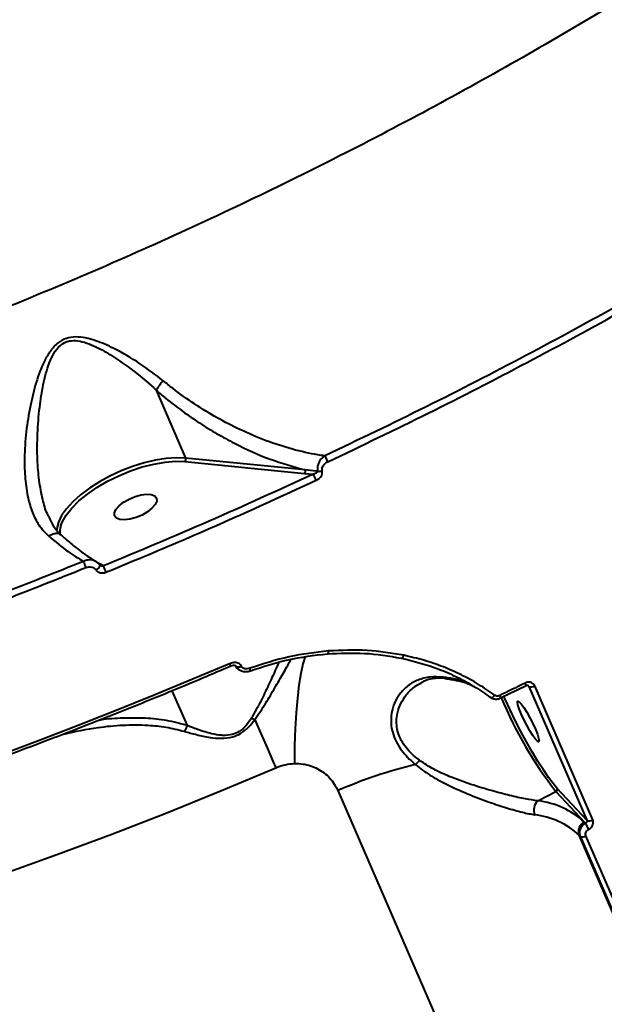
# Model space of a CAD drawing. Units: millimetres. Extents: x -465 to 32321, y 2691 to 33653.
# Drawn here: x 29025 to 29140, y 12900 to 13095 of the extents above; entities that cross this region are included whole.
import ezdxf

# ---------------------------------------------------------------- set-up
doc = ezdxf.new("R2010")
doc.units = ezdxf.units.MM
doc.layers.add('DIKOM', color=7, linetype='Continuous')
doc.styles.add('style1', font='arialbd.ttf', dxfattribs={"width": 0.8})
doc.dimstyles.new('1-50', dxfattribs={"dimtxt": 1700, "dimasz": 400, "dimexe": 100, "dimexo": 0, "dimgap": 400, "dimtad": 1, "dimtxsty": 'style1', "dimcen": 400, "dimclrd": 7, "dimclre": 7, "dimclrt": 7, "dimadec": 1, "dimazin": 2, "dimtfac": 1, "dimtmove": 0, "dimatfit": 2, "dimfxl": 0, "dimlwd": 25, "dimlwe": 18, "dimarcsym": 0})

# ---------------------------------------------------------------- blocks, each defined once
blk = doc.blocks.new('*D0')
at = {"layer": 'Defpoints', "color": 0, "linetype": 'Continuous', "transparency": 16777216}
for p in [(6893.95, 21308.12), (30467.67, 16452.11), (30467.67, 5196.24)]:
    blk.add_point(p, dxfattribs=at)
at = {"layer": 'DIKOM', "color": 7, "linetype": 'Continuous', "lineweight": 18, "transparency": 16777216}
for p, q in [((6893.95, 21308.12), (6893.95, 5096.24)), ((30467.67, 16452.11), (30467.67, 5096.24))]:
    blk.add_line(p, q, dxfattribs=at)
at = {"layer": 'DIKOM', "color": 7, "linetype": 'Continuous', "lineweight": 25, "transparency": 16777216}
blk.add_line((7293.95, 5196.24), (30067.67, 5196.24), dxfattribs=at)
at = {"layer": 'DIKOM', "color": 7, "linetype": 'Continuous', "transparency": 16777216}
for points in [[(7293.95, 5262.91), (7293.95, 5129.57), (6893.95, 5196.24)], [(30067.67, 5262.91), (30067.67, 5129.57), (30467.67, 5196.24)]]:
    blk.add_solid(points, dxfattribs=at)
at = {"layer": 'DIKOM', "color": 7, "linetype": 'Continuous', "lineweight": 40, "transparency": 16777216, "insert": (19894.08, 6464.21), "char_height": 1700, "attachment_point": 5, "style": 'style1'}
blk.add_mtext('23600', dxfattribs=at)
blk = doc.blocks.new('*D3')
at = {"layer": 'Defpoints', "color": 0, "transparency": 16777216}
for p in [(4838.42, 21310.39), (32283.94, 11511.4), (32283.94, 2791.05)]:
    blk.add_point(p, dxfattribs=at)
at = {"layer": 'DIKOM', "color": 7, "lineweight": 18, "transparency": 16777216}
for p, q in [((4838.42, 21310.39), (4838.42, 2691.05)), ((32283.94, 11511.4), (32283.94, 2691.05))]:
    blk.add_line(p, q, dxfattribs=at)
at = {"layer": 'DIKOM', "color": 7, "lineweight": 25, "transparency": 16777216}
blk.add_line((5238.42, 2791.05), (31883.94, 2791.05), dxfattribs=at)
at = {"layer": 'DIKOM', "color": 7, "transparency": 16777216}
for points in [[(5238.42, 2857.72), (5238.42, 2724.38), (4838.42, 2791.05)], [(31883.94, 2857.72), (31883.94, 2724.38), (32283.94, 2791.05)]]:
    blk.add_solid(points, dxfattribs=at)
at = {"layer": 'DIKOM', "color": 7, "lineweight": 200, "transparency": 16777216, "insert": (20006.22, 4059.02), "char_height": 1700, "attachment_point": 5, "style": 'style1'}
blk.add_mtext('27500', dxfattribs=at)

msp = doc.modelspace()

# ---------------------------------------------------------------- linework, layer by layer
at = {"layer": 'DIKOM', "color": 7, "linetype": 'Continuous', "lineweight": 40}
for p, q in [((29052.072, 13021.576), (29057.866, 13008.196)), ((29057.737, 13007.503), (29081.344, 13005.171)), ((29081.473, 13005.864), (29057.866, 13008.196)), ((29081.344, 13005.171), (29083.039, 13005.011)), ((29041.65, 12986.894), (29040.497, 12987.518)), ((29067.828, 12967.065), (29067.794, 12967.142)), ((29068.915, 12967.059), (29068.881, 12967.137)), ((29125.019, 12963.239), (29119.993, 12960.773)), ((29125.424, 12963.263), (29125.569, 12963.106)), ((29125.569, 12963.106), (29137.007, 12936.696)), ((29138.168, 12936.799), (29126.73, 12963.208)), ((29058.207, 12955.385), (29055.233, 12962.251)), ((29087.915, 12942.537), (29213.013, 12653.68)), ((29127.336, 12940.515), (29130.901, 12942.353)), ((29130.901, 12942.353), (29136.51, 12936.309)), ((29137.007, 12936.696), (29131.163, 12942.993)), ((29136.51, 12936.309), (29136.728, 12936.075)), ((29165.131, 12865.251), (29135.464, 12933.751)), ((29135.464, 12933.751), (29135.67, 12933.529)), ((29166.492, 12865.129), (29136.826, 12933.629)), ((29135.67, 12933.529), (29165.336, 12865.029))]:
    msp.add_line(p, q, dxfattribs=at)
at = {"layer": 'DIKOM', "color": 7, "linetype": 'Continuous', "lineweight": 40, "flags": 128}
for points in [[(29057.866, 13008.196), (29056.042, 13008.256), (29054.039, 13008.114), (29051.902, 13007.774), (29049.675, 13007.241), (29047.408, 13006.529), (29045.15, 13005.652), (29042.949, 13004.629), (29040.854, 13003.484), (29038.91, 13002.24), (29037.158, 13000.924), (29035.638, 12999.565), (29034.381, 12998.193), (29033.416, 12996.837), (29032.764, 12995.527), (29032.436, 12994.291), (29032.4, 12993.849)], [(29033.28, 12994.883), (29033.543, 12995.565), (29034.31, 12996.923), (29035.409, 12998.32), (29036.811, 12999.723), (29038.483, 13001.096), (29040.384, 13002.407), (29042.47, 13003.625), (29044.688, 13004.72), (29046.987, 13005.665), (29049.309, 13006.438), (29051.6, 13007.02), (29053.803, 13007.396), (29055.865, 13007.559), (29057.737, 13007.503)], [(29043.841, 12996.781), (29043.814, 12997.371), (29044.125, 12998.055), (29044.748, 12998.778), (29045.634, 12999.48), (29046.711, 13000.106), (29047.891, 13000.604), (29049.078, 13000.934), (29050.178, 13001.069), (29051.099, 13000.999), (29051.768, 13000.728), (29052.132, 13000.28), (29052.159, 12999.69), (29051.849, 12999.006), (29051.225, 12998.283), (29050.34, 12997.581), (29049.263, 12996.955), (29048.083, 12996.457), (29046.895, 12996.127), (29045.797, 12995.992), (29044.874, 12996.062), (29044.205, 12996.333), (29043.841, 12996.781)], [(29040.199, 12986.106), (29040.403, 12986.239), (29040.586, 12986.388), (29040.739, 12986.546), (29040.854, 12986.702), (29040.921, 12986.849), (29040.938, 12986.976), (29040.908, 12987.073)], [(29081.435, 12969.004), (29081.017, 12967.59), (29080.59, 12965.651), (29080.219, 12963.378), (29079.908, 12960.794), (29079.66, 12957.924), (29079.476, 12954.797), (29079.36, 12951.443), (29079.312, 12947.896)], [(29085.85, 12969.556), (29085.888, 12969.512), (29085.925, 12969.502), (29085.959, 12969.528), (29085.988, 12969.588), (29086.012, 12969.68), (29086.03, 12969.801), (29086.042, 12969.947), (29086.046, 12970.112)], [(29100.375, 12968.706), (29100.428, 12968.662), (29100.488, 12968.652), (29100.554, 12968.678), (29100.624, 12968.737), (29100.695, 12968.829), (29100.764, 12968.95), (29100.829, 12969.095), (29100.888, 12969.259)], [(29066.538, 12967.598), (29059.107, 12964.452), (29051.654, 12961.37), (29044.18, 12958.353), (29036.689, 12955.402), (29029.183, 12952.519), (29021.666, 12949.703), (29014.138, 12946.957), (29006.605, 12944.282)], [(29067.796, 12967.138), (29067.829, 12967.088), (29067.95, 12967.011), (29068.132, 12966.977), (29068.36, 12966.987), (29068.617, 12967.042), (29068.881, 12967.137)], [(29067.828, 12967.065), (29067.863, 12967.011), (29067.984, 12966.934), (29068.166, 12966.899), (29068.394, 12966.909), (29068.651, 12966.964), (29068.915, 12967.059)], [(29109.267, 12964.667), (29109.235, 12964.671), (29109.157, 12964.685)], [(29124.853, 12963.782), (29124.226, 12963.472), (29123.597, 12963.162), (29122.969, 12962.853), (29122.34, 12962.544), (29121.711, 12962.236), (29121.081, 12961.928), (29120.451, 12961.62), (29119.822, 12961.313)], [(29117.935, 12960.957), (29118.002, 12960.91), (29118.09, 12960.893), (29118.194, 12960.906), (29118.311, 12960.949), (29118.437, 12961.021), (29118.568, 12961.118), (29118.698, 12961.238), (29118.823, 12961.375)], [(29131.163, 12942.993), (29130.356, 12943.941), (29129.439, 12945.164), (29128.433, 12946.632), (29127.36, 12948.315), (29126.245, 12950.173), (29125.112, 12952.166), (29123.985, 12954.249), (29122.892, 12956.376), (29121.855, 12958.499), (29120.899, 12960.57), (29120.643, 12961.149)], [(29124.042, 12957.709), (29123.646, 12958.694), (29123.395, 12959.477), (29123.31, 12959.994), (29123.399, 12960.204), (29123.653, 12960.089), (29124.052, 12959.659), (29124.564, 12958.948), (29125.147, 12958.015), (29125.754, 12956.934), (29126.337, 12955.794), (29126.846, 12954.687), (29127.243, 12953.701), (29127.494, 12952.919), (29127.579, 12952.401), (29127.49, 12952.192), (29127.236, 12952.307), (29126.837, 12952.737), (29126.325, 12953.447), (29125.741, 12954.381), (29125.134, 12955.461), (29124.552, 12956.602), (29124.042, 12957.709)], [(29071.524, 12956.554), (29071.989, 12955.491), (29072.47, 12954.389), (29072.967, 12953.25), (29073.479, 12952.076), (29074.003, 12950.868), (29074.542, 12949.629), (29075.092, 12948.36), (29075.654, 12947.064)], [(29021.574, 12926.019), (29032.447, 12929.916), (29043.302, 12933.973), (29054.128, 12938.186), (29064.915, 12942.551), (29075.654, 12947.064)]]:
    msp.add_lwpolyline(points, dxfattribs=at)
at = {"layer": 'DIKOM', "color": 7, "linetype": 'Continuous', "lineweight": 40}
for centre, radius, start, end in [((29057.274, 13007.948), 0.642, 316.18819, 22.75826), ((29075.406, 13002.991), 11.418, 23.05454, 29.5974), ((29080.88, 13005.615), 0.642, 316.18649, 22.75996), ((29084.166, 13007.482), 1.911, 262.55607, 289.30179), ((29072.201, 12998.959), 12.413, 23.00757, 29.17578), ((29037.229, 12993.504), 4.183, 160.74925, 187.16466), ((29052.936, 12993.011), 16.084, 198.93177, 203.5725), ((29057.134, 12992.264), 16.389, 199.1259, 203.8015), ((29078.391, 12972.563), 12.851, 202.72676, 205.23763), ((29066.735, 12965.204), 4.053, 13.51677, 21.50035), ((29109.413, 12965.789), 1.133, 229.57094, 256.93431), ((29123.892, 12963.191), 1.128, 2.39424, 31.56378), ((29126.06, 12964.171), 1.173, 245.276, 304.83158), ((29118.71, 12960.662), 1.288, 4.91273, 30.34159), ((29195.356, 12992.191), 81.475, 202.57374, 217.71205), ((29055.382, 12956.223), 2.946, 318.22198, 343.48758), ((29072.552, 12959.879), 3.48, 240.39381, 252.82091), ((29123.057, 12863.346), 86.639, 103.24867, 113.92979), ((29097.657, 12953.684), 8.173, 312.71305, 320.86314), ((29130.683, 12942.816), 0.511, 295.2706, 20.2821), ((29129.021, 12938.696), 2.48, 132.81751, 202.26962), ((29125.66, 12924.748), 15.855, 46.81725, 83.93234), ((29125.13, 12922.739), 15.101, 46.81858, 83.93171), ((29137.392, 12934.456), 2.053, 115.44465, 200.07518), ((29131.08, 12932.269), 6.811, 22.68777, 33.96627), ((29137.498, 12937.764), 1.175, 245.30713, 304.79219), ((29136.16, 12934.592), 1.171, 245.2403, 304.65073)]:
    msp.add_arc(centre, radius, start, end, dxfattribs=at)
for points, knots in [([(29327.375, 13316.692), (29327.287, 13313.325), (29327.11, 13306.582), (29325.403, 13296.004), (29322.664, 13285.126), (29318.799, 13273.964), (29313.856, 13262.578), (29307.83, 13251), (29300.713, 13239.247), (29292.537, 13227.342), (29283.34, 13215.323), (29273.162, 13203.247), (29262.052, 13191.17), (29250.033, 13179.127), (29237.106, 13167.14), (29223.309, 13155.229), (29208.697, 13143.431), (29193.339, 13131.802), (29177.303, 13120.398), (29160.628, 13109.249), (29143.324, 13098.382), (29125.434, 13087.808), (29107.026, 13077.565), (29088.185, 13067.7), (29069, 13058.259), (29049.511, 13049.27), (29029.743, 13040.757), (29009.734, 13032.728), (28989.563, 13025.209), (28969.323, 13018.237), (28949.107, 13011.84), (28930.474, 13006.489), (28913.438, 13002.01), (28903.161, 12999.602), (28898.022, 12998.398)], [0, 0, 0, 0, 0.0315567, 0.0632129, 0.0949196, 0.1266266, 0.1582828, 0.1898394, 0.2213974, 0.2530547, 0.284762, 0.3164703, 0.3481277, 0.379685, 0.4112649, 0.4429448, 0.4746748, 0.5064043, 0.5380845, 0.569664, 0.6012959, 0.633026, 0.6648063, 0.6965877, 0.7283191, 0.7599505, 0.7916595, 0.8234684, 0.8553271, 0.8871871, 0.9189961, 0.9507059, 0.9753526, 1, 1, 1, 1]), ([(29162.62, 13049.522), (29156.451, 13045.924), (29144.113, 13038.728), (29124.959, 13028.336), (29105.396, 13018.233), (29092.021, 13011.831), (29085.334, 13008.63)], [0, 0, 0, 0, 0.2485937, 0.4971907, 0.7485924, 1, 1, 1, 1]), ([(29085.912, 13007.462), (29092.539, 13010.634), (29105.795, 13016.977), (29125.335, 13027.058), (29144.612, 13037.506), (29157.119, 13044.799), (29163.372, 13048.445)], [0, 0, 0, 0, 0.2485965, 0.4971888, 0.7485967, 1, 1, 1, 1]), ([(29053.44, 13023.455), (29051.909, 13024.634), (29048.847, 13026.993), (29044.318, 13029.617), (29040.72, 13031.219), (29038.165, 13031.955), (29036.219, 13032.184), (29034.322, 13031.92), (29032.548, 13030.962), (29031.137, 13029.375), (29029.634, 13026.742), (29028.291, 13023.133), (29027.165, 13018.383), (29026.353, 13013.361), (29026.024, 13008.486), (29026.152, 13004.085), (29026.675, 13000.472), (29027.604, 12997.428), (29028.878, 12994.792), (29030.17, 12993.461), (29030.858, 12992.752)], [0, 0, 0, 0, 0.0873297, 0.1746772, 0.2336184, 0.263951, 0.2941222, 0.3212074, 0.3485697, 0.3826682, 0.4154281, 0.4851379, 0.5550391, 0.63422, 0.7133268, 0.7769215, 0.8404198, 0.8913067, 0.9421347, 1, 1, 1, 1]), ([(29030.813, 12996.751), (29030.739, 12996.896), (29030.242, 12997.874), (29029.601, 13000.233), (29028.918, 13003.8), (29028.578, 13008.177), (29028.596, 13013.03), (29028.994, 13018.001), (29029.734, 13022.711), (29030.647, 13026.292), (29031.824, 13028.898), (29032.917, 13030.37), (29033.973, 13031.017), (29034.974, 13031.358), (29036.222, 13031.462), (29037.962, 13031.086), (29040.291, 13030.175), (29043.599, 13028.328), (29047.713, 13025.34), (29050.735, 13022.962), (29052.069, 13021.586), (29052.07, 13021.585)], [0, 0, 0, 0, 0.0100284, 0.0671891, 0.138111, 0.2107327, 0.2998155, 0.3905543, 0.4681004, 0.546807, 0.5821087, 0.6173903, 0.6404936, 0.6447523, 0.6720926, 0.7037837, 0.7367362, 0.8022195, 0.9001397, 0.9999048, 1, 1, 1, 1]), ([(29053.44, 13023.455), (29053.407, 13023.418), (29053.192, 13023.174), (29052.803, 13022.702), (29052.344, 13022.072), (29052.161, 13021.747), (29052.07, 13021.585)], [0, 0, 0, 0, 0.0560919, 0.3684293, 0.6841627, 1, 1, 1, 1]), ([(29085.334, 13008.63), (29084.866, 13008.698), (29082.78, 13009.001), (29078.95, 13009.859), (29073.789, 13011.527), (29068.805, 13013.64), (29064.073, 13016.097), (29059.641, 13018.808), (29056.091, 13021.319), (29054.062, 13022.954), (29053.44, 13023.455)], [0, 0, 0, 0, 0.0465713, 0.2078867, 0.3696718, 0.5309409, 0.6671721, 0.8037666, 0.93988, 1, 1, 1, 1]), ([(29052.07, 13021.585), (29052.07, 13021.584), (29052.07, 13021.582), (29052.069, 13021.579), (29052.071, 13021.577), (29052.072, 13021.576)], [0, 0, 0, 0, 0.2904159, 0.6857239, 1, 1, 1, 1]), ([(29052.072, 13021.576), (29052.707, 13021.036), (29054.408, 13019.59), (29057.251, 13017.415), (29060.615, 13015.087), (29064.045, 13012.968), (29068.709, 13010.423), (29074.619, 13007.753), (29079.171, 13006.498), (29081.473, 13005.864)], [0, 0, 0, 0, 0.0670678, 0.1796292, 0.2922027, 0.4079096, 0.523642, 0.7591157, 1, 1, 1, 1]), ([(29085.334, 13008.63), (29085.163, 13008.511), (29084.767, 13008.236), (29084.288, 13007.653), (29083.957, 13006.961), (29083.809, 13006.252), (29083.882, 13005.811), (29083.919, 13005.587)], [0, 0, 0, 0, 0.1742338, 0.4036252, 0.6052024, 0.8000858, 1, 1, 1, 1]), ([(29084.798, 13005.679), (29084.779, 13005.813), (29084.74, 13006.081), (29084.873, 13006.502), (29085.134, 13006.907), (29085.496, 13007.24), (29085.786, 13007.395), (29085.912, 13007.462)], [0, 0, 0, 0, 0.1888853, 0.3774066, 0.5790903, 0.8164695, 1, 1, 1, 1]), ([(29083.919, 13005.587), (29083.806, 13005.599), (29082.991, 13005.686), (29082.175, 13005.781), (29081.473, 13005.864)], [0, 0, 0, 0, 0.1380409, 1, 1, 1, 1]), ([(29083.919, 13005.587), (29083.919, 13005.56), (29083.92, 13005.511), (29083.875, 13005.416), (29083.77, 13005.302), (29083.564, 13005.175), (29083.313, 13005.074), (29083.123, 13005.03), (29083.039, 13005.011)], [0, 0, 0, 0, 0.0763208, 0.1323205, 0.29548, 0.5063487, 0.7827298, 1, 1, 1, 1]), ([(29083.627, 13003.811), (29083.759, 13003.881), (29084.064, 13004.043), (29084.445, 13004.397), (29084.719, 13004.824), (29084.855, 13005.262), (29084.817, 13005.54), (29084.798, 13005.679)], [0, 0, 0, 0, 0.1826602, 0.4239044, 0.6275752, 0.8134376, 1, 1, 1, 1]), ([(29083.039, 13005.011), (29076.206, 13001.875), (29062.521, 12995.594), (29048.613, 12989.797), (29041.65, 12986.894)], [0, 0, 0, 0, 0.4992883, 1, 1, 1, 1]), ([(29042.139, 12985.65), (29042.755, 12985.903), (29045.836, 12987.169), (29054.335, 12990.718), (29067.596, 12996.441), (29078.28, 13001.353), (29083.627, 13003.811)], [0, 0, 0, 0, 0.0441376, 0.220708, 0.6100091, 1, 1, 1, 1]), ([(29030.813, 12996.75), (29030.979, 12996.358), (29031.384, 12995.399), (29032.233, 12994.178), (29032.853, 12993.35), (29033.268, 12993.058), (29033.272, 12993.055)], [0, 0, 0, 0, 0.2602244, 0.6347608, 0.9969225, 1, 1, 1, 1]), ([(29030.858, 12992.752), (29030.893, 12992.779), (29031.125, 12992.954), (29031.609, 12993.221), (29032.28, 12993.387), (29032.878, 12993.337), (29033.14, 12993.127), (29033.257, 12993.033)], [0, 0, 0, 0, 0.0416018, 0.2742082, 0.5325034, 0.7909755, 1, 1, 1, 1]), ([(29030.858, 12992.752), (29032.149, 12991.694), (29034.543, 12989.731), (29036.72, 12988.404), (29037.723, 12987.793)], [0, 0, 0, 0, 0.5395049, 1, 1, 1, 1]), ([(29033.265, 12993.062), (29033.393, 12992.942), (29034.226, 12992.165), (29035.699, 12990.938), (29037.651, 12989.428), (29039.143, 12988.387), (29039.933, 12987.93), (29040.156, 12987.801)], [0, 0, 0, 0, 0.0509367, 0.3313174, 0.6112246, 0.8901965, 1, 1, 1, 1]), ([(29040.139, 12987.767), (29039.934, 12987.873), (29039.473, 12988.11), (29038.596, 12988.128), (29038.013, 12987.904), (29037.723, 12987.793)], [0, 0, 0, 0, 0.2883731, 0.645597, 1, 1, 1, 1]), ([(29037.723, 12987.793), (29032.248, 12985.605), (29021.3, 12981.231), (29004.748, 12975.073), (28988.125, 12969.194), (28977.017, 12965.569), (28971.462, 12963.757)], [0, 0, 0, 0, 0.249095, 0.4981946, 0.7491024, 1, 1, 1, 1]), ([(28971.789, 12962.491), (28977.316, 12964.294), (28988.369, 12967.9), (29004.988, 12973.774), (29021.617, 12979.956), (29032.669, 12984.371), (29038.195, 12986.579)], [0, 0, 0, 0, 0.249105, 0.498203, 0.7491044, 1, 1, 1, 1]), ([(29038.195, 12986.579), (29038.386, 12986.637), (29038.767, 12986.755), (29039.357, 12986.703), (29039.875, 12986.493), (29040.094, 12986.232), (29040.199, 12986.106)], [0, 0, 0, 0, 0.2582931, 0.5168828, 0.7679086, 1, 1, 1, 1]), ([(29040.144, 12987.755), (29040.239, 12987.71), (29040.556, 12987.558), (29040.757, 12987.269), (29040.898, 12987.067)], [0, 0, 0, 0, 0.3014035, 1, 1, 1, 1]), ([(29040.199, 12986.106), (29040.302, 12985.984), (29040.514, 12985.731), (29041.014, 12985.526), (29041.585, 12985.476), (29041.954, 12985.592), (29042.139, 12985.65)], [0, 0, 0, 0, 0.2338652, 0.4824573, 0.7415464, 1, 1, 1, 1]), ([(29040.913, 12987.073), (29040.922, 12987.054), (29040.934, 12987.029), (29040.995, 12986.999), (29041.008, 12986.993)], [0, 0, 0, 0, 0.7761448, 1, 1, 1, 1]), ([(29041.65, 12986.894), (29041.568, 12986.887), (29041.408, 12986.874), (29041.183, 12986.907), (29041.058, 12986.971), (29041.01, 12986.995)], [0, 0, 0, 0, 0.3951555, 0.7687673, 1, 1, 1, 1]), ([(29086.046, 12970.112), (29083.449, 12969.81), (29078.19, 12969.2), (29073.088, 12967.533), (29070.505, 12966.689)], [0, 0, 0, 0, 0.4938608, 1, 1, 1, 1]), ([(29070.642, 12966.214), (29073.107, 12967.021), (29078.098, 12968.655), (29083.245, 12969.253), (29085.85, 12969.556)], [0, 0, 0, 0, 0.4938491, 1, 1, 1, 1]), ([(29085.85, 12969.556), (29088.29, 12969.669), (29093.229, 12969.898), (29097.975, 12969.106), (29100.375, 12968.706)], [0, 0, 0, 0, 0.4941639, 1, 1, 1, 1]), ([(29100.888, 12969.259), (29098.493, 12969.658), (29093.645, 12970.465), (29088.599, 12970.23), (29086.046, 12970.112)], [0, 0, 0, 0, 0.4941827, 1, 1, 1, 1]), ([(29100.375, 12968.706), (29102.9, 12968.067), (29106.725, 12967.099), (29111.443, 12964.983), (29114.84, 12963.139), (29116.913, 12961.678), (29117.935, 12960.957)], [0, 0, 0, 0, 0.3951626, 0.5986809, 0.802181, 1, 1, 1, 1]), ([(29118.823, 12961.375), (29117.779, 12962.109), (29115.692, 12963.576), (29112.294, 12965.429), (29108.693, 12967.022), (29104.894, 12968.339), (29102.224, 12968.952), (29100.888, 12969.259)], [0, 0, 0, 0, 0.1976745, 0.3953719, 0.593081, 0.7965167, 1, 1, 1, 1]), ([(29066.767, 12967.084), (29064.908, 12966.292), (29059.519, 12963.996), (29050.561, 12960.294), (29039.886, 12956.024), (29029.178, 12951.892), (29018.634, 12947.97), (29011.208, 12945.306), (29007.363, 12943.956), (29006.913, 12943.798)], [0, 0, 0, 0, 0.0939977, 0.2725956, 0.4511941, 0.6297837, 0.8083855, 0.9775834, 1, 1, 1, 1]), ([(29068.881, 12967.137), (29068.834, 12967.224), (29068.724, 12967.425), (29068.397, 12967.665), (29067.897, 12967.827), (29067.237, 12967.838), (29066.779, 12967.681), (29066.538, 12967.598)], [0, 0, 0, 0, 0.1204195, 0.2783404, 0.4705434, 0.7209104, 1, 1, 1, 1]), ([(29067.801, 12967.13), (29067.799, 12967.132), (29067.796, 12967.136), (29067.753, 12967.164), (29067.658, 12967.2), (29067.488, 12967.229), (29067.215, 12967.221), (29066.955, 12967.167), (29066.801, 12967.094), (29066.769, 12967.079)], [0, 0, 0, 0, 0.0679677, 0.1447625, 0.25405, 0.3850963, 0.6000654, 0.9163936, 1, 1, 1, 1]), ([(29070.67, 12966.164), (29070.587, 12966.131), (29070.207, 12965.98), (29069.531, 12965.938), (29068.756, 12966.113), (29068.205, 12966.491), (29067.895, 12966.836), (29067.841, 12967.051), (29067.837, 12967.069)], [0, 0, 0, 0, 0.0813313, 0.3695481, 0.5976663, 0.7964903, 0.9827521, 1, 1, 1, 1]), ([(29070.505, 12966.689), (29070.342, 12966.643), (29070.021, 12966.552), (29069.565, 12966.58), (29069.219, 12966.711), (29069.01, 12966.88), (29068.942, 12967.009), (29068.915, 12967.059)], [0, 0, 0, 0, 0.2734383, 0.5390973, 0.7385104, 0.8989582, 1, 1, 1, 1]), ([(29076.219, 12967.841), (29076.01, 12967.342), (29075.46, 12966.029), (29074.219, 12963.425), (29072.754, 12960.225), (29071.473, 12957.976), (29070.832, 12956.853)], [0, 0, 0, 0, 0.178527, 0.4701448, 0.7353103, 1, 1, 1, 1]), ([(29071.524, 12956.554), (29072.25, 12957.642), (29073.72, 12959.846), (29075.52, 12962.96), (29077.136, 12965.75), (29078.204, 12967.61), (29078.556, 12968.333), (29078.62, 12968.465)], [0, 0, 0, 0, 0.2231952, 0.4519472, 0.6950517, 0.9441775, 1, 1, 1, 1]), ([(29108.678, 12964.927), (29107.807, 12964.977), (29106.04, 12965.081), (29103.701, 12964.474), (29101.638, 12963.324), (29100.087, 12961.741), (29099.009, 12959.865), (29098.459, 12958.029), (29098.319, 12956.18), (29098.526, 12954.441), (29099.127, 12952.636), (29100.377, 12950.459), (29101.885, 12948.817), (29103.025, 12947.831), (29103.201, 12947.678)], [0, 0, 0, 0, 0.1084678, 0.2202097, 0.3276429, 0.438298, 0.5237928, 0.6114953, 0.6745021, 0.7390752, 0.8027586, 0.8688874, 0.9797225, 1, 1, 1, 1]), ([(29109.268, 12964.652), (29108.819, 12964.696), (29107.824, 12964.791), (29106.425, 12964.629), (29105.265, 12964.346), (29104.656, 12964.009), (29104.448, 12963.894)], [0, 0, 0, 0, 0.2427652, 0.5374255, 0.8423461, 1, 1, 1, 1]), ([(29114.012, 12963.509), (29113.458, 12963.762), (29112.236, 12964.319), (29110.322, 12964.703), (29109.045, 12964.877), (29108.678, 12964.927)], [0, 0, 0, 0, 0.3710709, 0.8194487, 1, 1, 1, 1]), ([(29103.996, 12948.525), (29103.824, 12948.66), (29102.718, 12949.524), (29101.308, 12950.934), (29100.156, 12952.831), (29099.763, 12953.946), (29099.509, 12955.1), (29099.412, 12956.291), (29099.631, 12958.031), (29100.267, 12959.807), (29101.424, 12961.601), (29102.816, 12963.028), (29103.987, 12963.622), (29104.455, 12963.86)], [0, 0, 0, 0, 0.0272881, 0.1747899, 0.2515843, 0.3313379, 0.3460835, 0.4301829, 0.5168127, 0.6333689, 0.7531536, 0.9014289, 1, 1, 1, 1]), ([(29114.879, 12963.025), (29114.604, 12963.161), (29113.842, 12963.539), (29112.282, 12964.019), (29110.644, 12964.41), (29109.518, 12964.54), (29109.151, 12964.583)], [0, 0, 0, 0, 0.1848121, 0.5131796, 0.8413412, 1, 1, 1, 1]), ([(29126.73, 12963.208), (29126.684, 12963.296), (29126.569, 12963.518), (29126.257, 12963.786), (29125.818, 12963.95), (29125.324, 12963.965), (29125.01, 12963.843), (29124.853, 12963.782)], [0, 0, 0, 0, 0.1405883, 0.3551344, 0.5695744, 0.7846887, 1, 1, 1, 1]), ([(29125.486, 12963.215), (29125.48, 12963.226), (29125.459, 12963.263), (29125.376, 12963.296), (29125.229, 12963.304), (29125.108, 12963.282), (29125.041, 12963.246), (29125.021, 12963.235)], [0, 0, 0, 0, 0.1445402, 0.4914297, 0.7181443, 0.915492, 1, 1, 1, 1]), ([(29125.489, 12963.218), (29125.5, 12963.209), (29125.536, 12963.179), (29125.555, 12963.136), (29125.569, 12963.106)], [0, 0, 0, 0, 0.2839542, 1, 1, 1, 1]), ([(29119.986, 12960.789), (29119.907, 12960.747), (29119.601, 12960.583), (29119.009, 12960.532), (29118.379, 12960.647), (29118.089, 12960.872), (29117.98, 12960.956)], [0, 0, 0, 0, 0.123734, 0.4813348, 0.8066628, 1, 1, 1, 1]), ([(29119.822, 12961.313), (29119.716, 12961.273), (29119.506, 12961.193), (29119.175, 12961.205), (29118.951, 12961.287), (29118.845, 12961.36), (29118.823, 12961.375)], [0, 0, 0, 0, 0.307009, 0.6132002, 0.9194641, 1, 1, 1, 1]), ([(29058.207, 12955.385), (29056.856, 12955.751), (29054.153, 12956.483), (29049.893, 12956.906), (29045.539, 12956.882), (29042.48, 12956.722), (29040.897, 12956.431), (29040.794, 12956.412)], [0, 0, 0, 0, 0.2413965, 0.4829869, 0.7326734, 0.982438, 1, 1, 1, 1]), ([(29033.846, 12953.718), (29036.092, 12954.202), (29039.976, 12955.038), (29045.515, 12955.548), (29050.004, 12955.543), (29054.05, 12955.143), (29056.4, 12954.555), (29057.579, 12954.26)], [0, 0, 0, 0, 0.2805006, 0.4849921, 0.6907606, 0.8447842, 1, 1, 1, 1]), ([(29057.579, 12954.26), (29058.384, 12954.031), (29060.002, 12953.571), (29062.441, 12953.046), (29064.843, 12952.803), (29066.96, 12953.017), (29068.843, 12953.836), (29070.333, 12955.043), (29071.116, 12956.036), (29071.524, 12956.554)], [0, 0, 0, 0, 0.1836434, 0.3692146, 0.5090338, 0.6521722, 0.7508525, 0.8702129, 1, 1, 1, 1]), ([(29070.832, 12956.853), (29070.497, 12956.345), (29069.864, 12955.384), (29068.576, 12954.207), (29066.972, 12953.506), (29065.761, 12953.418), (29064.384, 12953.489), (29062.722, 12953.797), (29060.46, 12954.494), (29058.958, 12955.088), (29058.207, 12955.385)], [0, 0, 0, 0, 0.1298008, 0.2451105, 0.3384843, 0.4557858, 0.4772314, 0.6177292, 0.8086941, 1, 1, 1, 1]), ([(29075.654, 12947.064), (29075.708, 12947.087), (29076.306, 12947.34), (29077.519, 12947.735), (29078.707, 12947.842), (29079.312, 12947.896)], [0, 0, 0, 0, 0.0467144, 0.5142334, 1, 1, 1, 1]), ([(29079.312, 12947.896), (29079.89, 12947.885), (29081.507, 12947.853), (29084.006, 12946.977), (29086.462, 12945.159), (29087.427, 12943.417), (29087.915, 12942.537)], [0, 0, 0, 0, 0.1529171, 0.4283688, 0.7114381, 1, 1, 1, 1]), ([(29103.201, 12947.678), (29104.129, 12946.961), (29105.988, 12945.523), (29109.52, 12943.659), (29113.481, 12941.867), (29117.546, 12940.332), (29121.183, 12939.119), (29124.245, 12938.241), (29125.938, 12937.91), (29126.726, 12937.756)], [0, 0, 0, 0, 0.1281292, 0.2567375, 0.4268235, 0.596871, 0.7373104, 0.8775841, 1, 1, 1, 1]), ([(29127.336, 12940.515), (29126.545, 12940.631), (29124.843, 12940.881), (29121.794, 12941.564), (29118.18, 12942.517), (29114.151, 12943.725), (29110.241, 12945.164), (29106.756, 12946.675), (29104.915, 12947.909), (29103.996, 12948.525)], [0, 0, 0, 0, 0.1226928, 0.2642729, 0.4059761, 0.5771131, 0.748251, 0.8743795, 1, 1, 1, 1]), ([(29136.728, 12936.075), (29136.601, 12936), (29136.28, 12935.814), (29135.866, 12935.364), (29135.579, 12934.764), (29135.488, 12934.115), (29135.609, 12933.725), (29135.67, 12933.529)], [0, 0, 0, 0, 0.1417054, 0.3565342, 0.5710184, 0.7854908, 1, 1, 1, 1]), ([(29137.007, 12936.696), (29137.022, 12936.647), (29137.052, 12936.55), (29137.027, 12936.39), (29136.951, 12936.244), (29136.844, 12936.136), (29136.761, 12936.092), (29136.728, 12936.075)], [0, 0, 0, 0, 0.2139712, 0.4283195, 0.6427403, 0.8580421, 1, 1, 1, 1]), ([(29137.364, 12934.897), (29137.46, 12934.952), (29137.703, 12935.09), (29138.015, 12935.426), (29138.234, 12935.874), (29138.304, 12936.359), (29138.213, 12936.652), (29138.168, 12936.799)], [0, 0, 0, 0, 0.1419195, 0.3566525, 0.5713579, 0.7857515, 1, 1, 1, 1]), ([(29136.826, 12933.629), (29136.795, 12933.727), (29136.735, 12933.922), (29136.783, 12934.245), (29136.928, 12934.544), (29137.137, 12934.768), (29137.299, 12934.86), (29137.364, 12934.897)], [0, 0, 0, 0, 0.214165, 0.4285215, 0.6430153, 0.8577745, 1, 1, 1, 1])]:
    msp.add_open_spline(points, degree=3, knots=knots, dxfattribs=at)

# ---------------------------------------------------------------- dimensions: what is measured, and where the dimension line sits
at = {"layer": 'DIKOM', "color": 3, "lineweight": 200}
dim = msp.add_linear_dim(base=(32283.936, 2791.049), p1=(4838.416, 21310.388), p2=(32283.936, 11511.403), text='27500', dimstyle='1-50', dxfattribs=at)
dim.commit()
dim.dimension.update_dxf_attribs({"geometry": '*D3', "text_midpoint": (20006.215, 2791.049), "dimtype": 160})
at = {"layer": 'DIKOM', "color": 7, "linetype": 'Continuous', "lineweight": 40}
dim = msp.add_linear_dim(base=(30467.669, 5196.241), p1=(6893.954, 21308.123), p2=(30467.669, 16452.106), text='23600', dimstyle='1-50', dxfattribs=at)
dim.commit()
dim.dimension.update_dxf_attribs({"geometry": '*D0', "text_midpoint": (19894.075, 5196.241), "dimtype": 160})

doc.saveas('drawing.dxf')
